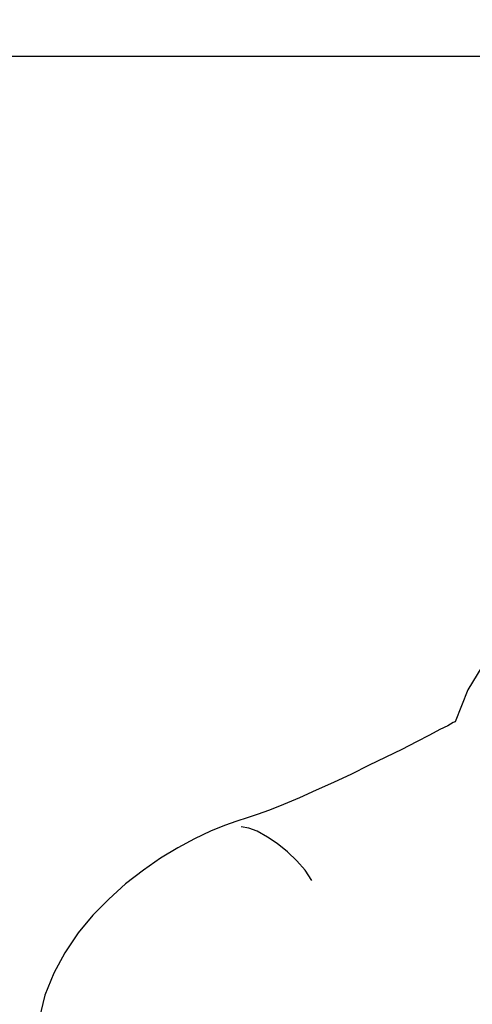
# Model space of a CAD drawing. Extents: x -23964 to 10145, y 8817 to 34888.
# Drawn here: x -21639 to -21452, y 15346 to 15753 of the extents above; entities that cross this region are included whole.
import ezdxf

# ---------------------------------------------------------------- set-up
doc = ezdxf.new("R2010")
doc.units = 0
doc.header["$LTSCALE"] = 5
doc.linetypes.add('CENTER', pattern=[2, 1.25, -0.25, 0.25, -0.25])
doc.layers.get('0').update_dxf_attribs({"color": 255, "linetype": 'CONTINUOUS'})
doc.layers.get('Defpoints').update_dxf_attribs({"color": 251, "linetype": 'CONTINUOUS'})
doc.layers.add('4', color=7, linetype='CONTINUOUS')
for name, color, linetype, lineweight in [('CENT001', 213, 'CENTER', 18), ('DIM001', 255, 'CONTINUOUS', 18), ('LINE001', 2, 'CONTINUOUS', 18)]:
    doc.layers.add(name, color=color, linetype=linetype, lineweight=lineweight)
doc.styles.add('Dim_std', font='simplex.shx', dxfattribs={"width": 0.8, "bigfont": 'extfont.shx'})
doc.dimstyles.new('S1-50', dxfattribs={"dimscale": 50, "dimtxt": 3, "dimasz": 3, "dimexe": 1, "dimexo": 0.6, "dimgap": 1, "dimtad": 3, "dimzin": 9, "dimdsep": 46, "dimtxsty": 'Dim_std', "dimblk1": 'OPEN', "dimblk2": 'OPEN', "dimsah": 1, "dimcen": 0, "dimazin": 2, "dimtfac": 1, "dimtmove": 0, "dimatfit": 0, "dimldrblk": 'OPEN', "dimfxl": 1, "dimtfill": 1, "dimtolj": 1, "dimtzin": 0, "dimarcsym": 0})

# ---------------------------------------------------------------- blocks, each defined once
blk = doc.blocks.new('_OPEN')
at = {"color": 0, "linetype": 'ByBlock'}
for p, q in [((-1, 0.1667), (0, 0)), ((0, 0), (-1, -0.1667)), ((0, 0), (-1, 0))]:
    blk.add_line(p, q, dxfattribs=at)
blk = doc.blocks.new('*D41')
at = {"layer": 'Defpoints', "color": 0, "transparency": 16777216}
for p in [(-21229.71, 15737.94), (-22284.19, 13937.94), (-21357.38, 13937.94)]:
    blk.add_point(p, dxfattribs=at)
at = {"layer": 'LINE001', "color": 0, "lineweight": -2, "transparency": 16777216}
for p, q in [((-21259.71, 15737.94), (-22334.19, 15737.94)), ((-22284.19, 15587.94), (-22284.19, 14087.94)), ((-21387.38, 13937.94), (-22334.19, 13937.94))]:
    blk.add_line(p, q, dxfattribs=at)
at = {"layer": 'LINE001', "color": 0, "lineweight": -2, "transparency": 16777216, "xscale": 150, "yscale": 150, "zscale": 150}
for p, rotation in [((-22284.19, 15737.94), 90), ((-22284.19, 13937.94), 270)]:
    blk.add_blockref('_OPEN', p, dxfattribs=dict(at, rotation=rotation))
at = {"layer": 'LINE001', "color": 0, "transparency": 16777216, "insert": (-22409.19, 14837.94), "char_height": 150, "attachment_point": 5, "rotation": 90, "style": 'Dim_std', "bg_fill": 3, "box_fill_scale": 1.1, "bg_fill_color": 9, "bg_fill_true_color": 13158600, "bg_fill_transparency": 0}
blk.add_mtext('\\A1;1800', dxfattribs=at)
blk = doc.blocks.new('_DotSmall')
at = {"color": 0, "linetype": 'ByBlock', "const_width": 0.5}
blk.add_lwpolyline([(-0.0625, 0, 1), (0.0625, 0, 1)], format="xyb", close=True, dxfattribs=at)
blk = doc.blocks.new('*D43')
at = {"layer": 'Defpoints', "color": 0, "transparency": 16777216}
for p in [(-22284.19, 15987.98), (-22067.64, 15987.98), (-21259.71, 15737.94)]:
    blk.add_point(p, dxfattribs=at)
at = {"layer": 'DIM001', "color": 0, "lineweight": -2, "transparency": 16777216}
for p, q in [((-22284.19, 15987.98), (-22284.19, 16137.98)), ((-22097.64, 15987.98), (-22334.19, 15987.98)), ((-22284.19, 15737.94), (-22284.19, 15987.98)), ((-22284.19, 15737.94), (-22284.19, 15987.98)), ((-22284.19, 15862.96), (-22586.93, 15613.8)), ((-21289.71, 15737.94), (-22334.19, 15737.94)), ((-22284.19, 15737.94), (-22284.19, 15587.94)), ((-22586.93, 15613.8), (-22586.93, 15205.23))]:
    blk.add_line(p, q, dxfattribs=at)
at = {"layer": 'DIM001', "color": 0, "lineweight": -2, "transparency": 16777216, "xscale": 150, "yscale": 150, "zscale": 150, "rotation": 270}
blk.add_blockref('_DotSmall', (-22284.19, 15987.98), dxfattribs=at)
at = {"layer": 'DIM001', "color": 0, "transparency": 16777216, "insert": (-22711.93, 15409.52), "char_height": 150, "attachment_point": 5, "rotation": 90, "style": 'Dim_std', "bg_fill": 3, "box_fill_scale": 1.1, "bg_fill_color": 9, "bg_fill_true_color": 13158600, "bg_fill_transparency": 0}
blk.add_mtext('\\A1;250', dxfattribs=at)
blk = doc.blocks.new('_NONE')
blk = doc.blocks.new('MAN')
at = {"layer": '4', "color": 230, "linetype": 'Continuous'}
for p, q in [((18.097584, 1392.0834), (12.858563, 1383.5079)), ((12.858563, 1383.5079), (8.097521, 1371.6053)), ((7.385239, 1371.3616), (5.473324, 1370.1713)), ((8.097521, 1371.6053), (7.385239, 1371.3616)), ((2.380521, 1368.7468), (-1.433936, 1366.6006)), ((5.473324, 1370.1713), (2.380521, 1368.7468)), ((-6.194978, 1364.22), (-11.668303, 1361.3615)), ((-1.433936, 1366.6006), (-6.194978, 1364.22)), ((-11.668303, 1361.3615), (-17.619606, 1358.503)), ((-17.619606, 1358.503), (-24.058259, 1355.4102)), ((-24.058259, 1355.4102), (-30.487541, 1352.0737)), ((-37.151126, 1348.9809), (-43.580407, 1346.1224)), ((-30.487541, 1352.0737), (-37.151126, 1348.9809)), ((-43.580407, 1346.1224), (-49.775386, 1343.2639)), ((-49.775386, 1343.2639), (-55.726689, 1340.8834)), ((-60.96571, 1338.7372), (-65.492449, 1337.069)), ((-55.726689, 1340.8834), (-60.96571, 1338.7372)), ((-73.111991, 1334.6884), (-77.63873, 1333.0202)), ((-69.297534, 1335.8787), (-73.111991, 1334.6884)), ((-65.492449, 1337.069), (-69.297534, 1335.8787)), ((-82.877751, 1330.874), (-88.829054, 1328.0249)), ((-77.63873, 1333.0202), (-82.877751, 1330.874)), ((-68.585252, 1332.0643), (-71.443752, 1332.5422)), ((-65.492449, 1330.874), (-68.585252, 1332.0643)), ((-61.677992, 1328.7371), (-65.492449, 1330.874)), ((-88.829054, 1328.0249), (-95.024032, 1324.6884)), ((-58.10721, 1326.3566), (-61.677992, 1328.7371)), ((-95.024032, 1324.6884), (-101.45331, 1320.8739)), ((-54.302125, 1323.2544), (-58.10721, 1326.3566)), ((-50.721971, 1319.9273), (-54.302125, 1323.2544)), ((-101.45331, 1320.8739), (-107.8826, 1316.3472)), ((-47.629168, 1316.3472), (-50.721971, 1319.9273)), ((-107.8826, 1316.3472), (-114.54618, 1311.3518)), ((-45.248647, 1312.5421), (-47.629168, 1316.3472)), ((-114.54618, 1311.3518), (-120.74116, 1305.6348)), ((-120.74116, 1305.6348), (-126.69246, 1299.6835)), ((-126.69246, 1299.6835), (-132.17516, 1293.0106)), ((-132.17516, 1293.0106), (-137.1705, 1285.6347)), ((-137.1705, 1285.6347), (-141.21926, 1278.0058)), ((-141.21926, 1278.0058), (-144.55574, 1269.9083)), ((-144.55574, 1269.9083), (-146.70196, 1261.0985))]:
    blk.add_line(p, q, dxfattribs=at)
blk = doc.blocks.new('A$C0F5265FF')
at = {"layer": 'LINE001', "xscale": 1.111609825932159, "yscale": 1.111609825932159, "zscale": 1.111609825932159}
blk.add_blockref('MAN', (-2380.33, 450), dxfattribs=at)

msp = doc.modelspace()

# ---------------------------------------------------------------- dimensions: what is measured, and where the dimension line sits
at = {"layer": 'LINE001'}
dim = msp.add_linear_dim(base=(-22284.1912, 13937.9402), p1=(-21229.7098, 15737.9402), p2=(-21357.3834, 13937.9402), angle=90, dimstyle='S1-50', override={"dimtxsty": 'Dim_std', "dimclrd": 0, "dimclrt": 0, "dimarcsym": 1}, dxfattribs=at)
dim.commit()
dim.dimension.update_dxf_attribs({"geometry": '*D41', "text_midpoint": (-22409.1912, 14837.9402)})

# ---------------------------------------------------------------- next in the draw order: dimensions: what is measured, and where the dimension line sits
at = {"layer": 'DIM001'}
dim = msp.add_linear_dim(base=(-22284.1912, 15987.985), p1=(-21259.7098, 15737.9402), p2=(-22067.6374, 15987.985), angle=90, dimstyle='S1-50', override={"dimdec": 1, "dimtxsty": 'Dim_std', "dimblk1": 'NONE', "dimblk2": 'DotSmall', "dimclrd": 0, "dimclrt": 0, "dimtmove": 1, "dimarcsym": 1}, dxfattribs=at)
dim.commit()
dim.dimension.update_dxf_attribs({"geometry": '*D43', "text_midpoint": (-22586.9343, 15563.802), "dimtype": 160})

# ---------------------------------------------------------------- next in the draw order: block references
at = {"layer": 'CENT001'}
msp.add_blockref('A$C0F5265FF', (-19087.6374, 13487.985), dxfattribs=at)

doc.saveas('drawing.dxf')
